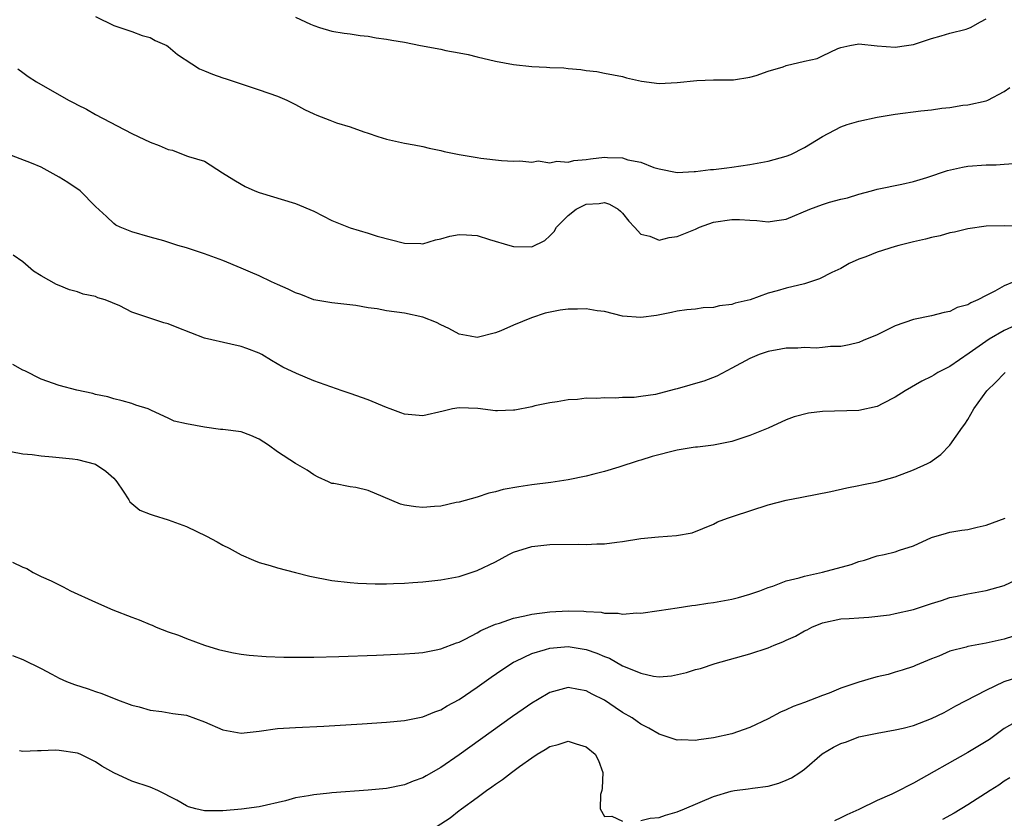
# Model space of a CAD drawing. Units: inches. Extents: x 2556000 to 2559000, y 1536000 to 1539000.
# Drawn here: x 2556597 to 2556705, y 1536770 to 1536858 of the extents above; entities that cross this region are included whole.
import ezdxf

# ---------------------------------------------------------------- set-up
doc = ezdxf.new("R2010")
doc.units = ezdxf.units.IN
doc.header["$MEASUREMENT"] = 0
doc.layers.add('LD25561536_2ft', color=151, linetype='Continuous')

msp = doc.modelspace()

# ---------------------------------------------------------------- linework, layer by layer
at = {"layer": 'LD25561536_2ft'}
for points, elevation in [([(2556605, 1536858.2), (2556607, 1536857.19), (2556609, 1536856.53), (2556610.12, 1536856.12), (2556611, 1536855.89), (2556611.57, 1536855.57), (2556612.82, 1536855), (2556613, 1536854.9), (2556614.01, 1536854.01), (2556615.6, 1536853), (2556616.42, 1536852.42), (2556617, 1536852.21), (2556617.85, 1536851.85), (2556619, 1536851.45), (2556619.35, 1536851.35), (2556620.34, 1536851), (2556621, 1536850.79), (2556621.34, 1536850.66), (2556623, 1536850.12), (2556625, 1536849.43), (2556626.03, 1536849), (2556627, 1536848.52), (2556627.97, 1536847.97), (2556629, 1536847.48), (2556629.35, 1536847.35), (2556630.77, 1536846.78), (2556631.5, 1536846.5), (2556633, 1536846.06), (2556634.51, 1536845.49), (2556635, 1536845.36), (2556636.04, 1536845), (2556637, 1536844.7), (2556639, 1536844.25), (2556640.06, 1536844.06), (2556641, 1536843.88), (2556641.7, 1536843.7), (2556643, 1536843.45), (2556643.35, 1536843.35), (2556645, 1536843.02), (2556647, 1536842.68), (2556647.4, 1536842.6), (2556649.66, 1536842.34), (2556651, 1536842.27), (2556651.68, 1536842.32), (2556653, 1536842.18), (2556653.69, 1536842.31), (2556655, 1536842.08), (2556655.74, 1536842.26), (2556657, 1536842.17), (2556657.64, 1536842.36), (2556659, 1536842.45), (2556659.46, 1536842.54), (2556661, 1536842.7), (2556661.33, 1536842.67), (2556663, 1536842.64), (2556663.57, 1536842.43), (2556665, 1536842.15), (2556666.43, 1536841.57), (2556667, 1536841.43), (2556669, 1536841.04), (2556670.87, 1536841.13), (2556671, 1536841.12), (2556672.66, 1536841.34), (2556673, 1536841.35), (2556674.45, 1536841.55), (2556675, 1536841.61), (2556677, 1536841.91), (2556679, 1536842.29), (2556681, 1536842.81), (2556681.52, 1536843), (2556683, 1536843.77), (2556685.01, 1536845), (2556687, 1536846.04), (2556687.69, 1536846.31), (2556689, 1536846.67), (2556691, 1536847.11), (2556693, 1536847.46), (2556695.83, 1536847.83), (2556697, 1536847.93), (2556698.11, 1536848.11), (2556699, 1536848.18), (2556700.42, 1536848.42), (2556701, 1536848.49), (2556703, 1536848.93), (2556703.17, 1536849), (2556705, 1536849.94), (2556705.61, 1536850.39)], 8618), ([(2556627, 1536858.12), (2556628.65, 1536857.35), (2556629, 1536857.21), (2556629.62, 1536857), (2556631, 1536856.6), (2556632.36, 1536856.36), (2556633, 1536856.28), (2556634.11, 1536856.11), (2556635, 1536856.02), (2556635.86, 1536855.86), (2556637, 1536855.72), (2556637.59, 1536855.59), (2556639, 1536855.36), (2556640.77, 1536855), (2556643, 1536854.59), (2556643.53, 1536854.47), (2556645, 1536854.21), (2556646.01, 1536854.01), (2556647, 1536853.75), (2556649, 1536853.27), (2556651, 1536852.91), (2556653, 1536852.68), (2556654.62, 1536852.62), (2556655, 1536852.58), (2556656.53, 1536852.53), (2556657, 1536852.48), (2556658.38, 1536852.38), (2556659, 1536852.27), (2556660.15, 1536852.15), (2556661, 1536851.97), (2556663, 1536851.59), (2556663.44, 1536851.44), (2556665.09, 1536851.09), (2556667, 1536850.84), (2556669, 1536850.92), (2556671.16, 1536851.16), (2556673, 1536851.22), (2556675.21, 1536851.21), (2556677, 1536851.53), (2556677.71, 1536851.71), (2556679, 1536852.18), (2556680.67, 1536852.67), (2556681, 1536852.79), (2556683, 1536853.27), (2556684.42, 1536853.58), (2556685, 1536853.88), (2556686.69, 1536854.69), (2556687, 1536854.79), (2556688, 1536855), (2556689, 1536855.19), (2556691, 1536854.95), (2556693, 1536854.83), (2556694.24, 1536855), (2556695, 1536855.12), (2556697, 1536855.77), (2556698.06, 1536856.06), (2556699, 1536856.37), (2556700.81, 1536856.81), (2556701, 1536856.87), (2556701.28, 1536857), (2556702.38, 1536857.62), (2556703, 1536857.94)], 8616), ([(2556596.43, 1536852.43), (2556597, 1536852.05), (2556597.58, 1536851.58), (2556598.48, 1536851), (2556602, 1536849), (2556602.67, 1536848.67), (2556603, 1536848.47), (2556604, 1536848), (2556605, 1536847.41), (2556609, 1536845.33), (2556609.67, 1536845), (2556611, 1536844.38), (2556612.01, 1536844.01), (2556613, 1536843.55), (2556613.47, 1536843.47), (2556615, 1536842.88), (2556615.22, 1536842.78), (2556617, 1536842.27), (2556618.97, 1536841), (2556620.22, 1536840.22), (2556621, 1536839.76), (2556621.47, 1536839.47), (2556622.53, 1536839), (2556623, 1536838.82), (2556627, 1536837.61), (2556629, 1536836.76), (2556631, 1536835.75), (2556631.54, 1536835.54), (2556633, 1536834.92), (2556635, 1536834.34), (2556635.97, 1536834.03), (2556639, 1536833.26), (2556640.79, 1536833.21), (2556641, 1536833.19), (2556642.4, 1536833.6), (2556643, 1536833.71), (2556643.99, 1536834.01), (2556645, 1536834.2), (2556645.83, 1536834.17), (2556647, 1536834.08), (2556648.33, 1536833.67), (2556650.6, 1536833), (2556651, 1536832.87), (2556653, 1536832.86), (2556654.44, 1536833.56), (2556655, 1536834.05), (2556655.47, 1536834.53), (2556655.73, 1536835), (2556657, 1536836.29), (2556657.9, 1536837), (2556658.63, 1536837.37), (2556659, 1536837.53), (2556660.4, 1536837.6), (2556661, 1536837.71), (2556661.54, 1536837.54), (2556662.51, 1536837), (2556662.78, 1536836.78), (2556663, 1536836.56), (2556663.67, 1536835.67), (2556664.32, 1536835), (2556665, 1536834.24), (2556665.98, 1536834.02), (2556667, 1536833.59), (2556668.12, 1536833.88), (2556669, 1536833.97), (2556669.72, 1536834.28), (2556671, 1536834.8), (2556671.45, 1536835), (2556673, 1536835.56), (2556675, 1536835.87), (2556675.87, 1536835.87), (2556677, 1536835.77), (2556677.76, 1536835.76), (2556679, 1536835.58), (2556679.72, 1536835.72), (2556681, 1536835.89), (2556683.58, 1536837), (2556685, 1536837.52), (2556685.75, 1536837.75), (2556687, 1536838.09), (2556687.75, 1536838.25), (2556689, 1536838.64), (2556690.38, 1536839), (2556691, 1536839.18), (2556693.73, 1536839.73), (2556695, 1536840.02), (2556696.47, 1536840.47), (2556698.76, 1536841.24), (2556700.39, 1536841.61), (2556701, 1536841.71), (2556703, 1536841.88), (2556704.12, 1536841.88), (2556705, 1536841.96), (2556706, 1536842)], 8620), ([(2556707, 1536835.07), (2556705, 1536835.16), (2556703, 1536835.11), (2556701, 1536834.81), (2556699.53, 1536834.47), (2556699, 1536834.37), (2556697.93, 1536834.07), (2556697, 1536833.89), (2556696.32, 1536833.68), (2556695, 1536833.39), (2556693.39, 1536833), (2556693, 1536832.89), (2556691, 1536832.27), (2556689.76, 1536831.76), (2556689, 1536831.49), (2556687.92, 1536831), (2556687, 1536830.48), (2556686.03, 1536830.03), (2556684.68, 1536829.32), (2556683, 1536828.79), (2556681, 1536828.29), (2556679.99, 1536827.99), (2556679, 1536827.73), (2556677.02, 1536827.02), (2556675.37, 1536826.63), (2556675, 1536826.5), (2556673.66, 1536826.34), (2556673, 1536826.18), (2556671.86, 1536826.14), (2556671, 1536826), (2556670.08, 1536825.92), (2556669, 1536825.78), (2556668.38, 1536825.62), (2556666.71, 1536825.29), (2556665, 1536825.06), (2556663, 1536825.23), (2556661, 1536825.72), (2556660.18, 1536825.82), (2556659, 1536826.04), (2556658.02, 1536825.98), (2556657, 1536826), (2556656.14, 1536825.86), (2556654.46, 1536825.54), (2556652.97, 1536825.03), (2556651, 1536824.22), (2556649.61, 1536823.61), (2556649, 1536823.37), (2556647, 1536822.88), (2556646.22, 1536823), (2556645, 1536823.23), (2556643.86, 1536823.86), (2556643, 1536824.26), (2556642.51, 1536824.51), (2556641, 1536825.11), (2556639, 1536825.53), (2556637, 1536825.82), (2556635.98, 1536826.02), (2556635, 1536826.15), (2556633.62, 1536826.38), (2556631, 1536826.67), (2556629, 1536827.03), (2556627.6, 1536827.6), (2556627, 1536827.78), (2556626.2, 1536828.2), (2556625, 1536828.7), (2556624.35, 1536829), (2556623, 1536829.66), (2556622.05, 1536830.05), (2556621, 1536830.51), (2556619, 1536831.33), (2556617, 1536832.09), (2556615, 1536832.74), (2556614.04, 1536833), (2556612.51, 1536833.49), (2556611, 1536833.91), (2556609, 1536834.49), (2556607.71, 1536835), (2556607.24, 1536835.24), (2556607, 1536835.4), (2556606.18, 1536836.18), (2556605, 1536837.27), (2556603.31, 1536839), (2556601.94, 1536839.94), (2556601, 1536840.52), (2556599, 1536841.61), (2556597.95, 1536842.05), (2556593.68, 1536843.68)], 8622), ([(2556706.06, 1536829), (2556705, 1536828.54), (2556703.95, 1536827.95), (2556703, 1536827.49), (2556702.07, 1536827), (2556701.31, 1536826.69), (2556701, 1536826.48), (2556699.83, 1536826.17), (2556699, 1536825.72), (2556698.37, 1536825.63), (2556697, 1536825.24), (2556695, 1536824.84), (2556693, 1536824.14), (2556691, 1536823.17), (2556689.46, 1536822.54), (2556689, 1536822.31), (2556687.94, 1536822.06), (2556687, 1536821.87), (2556685.87, 1536821.87), (2556685, 1536821.77), (2556684.29, 1536821.71), (2556683, 1536821.77), (2556682.29, 1536821.71), (2556681, 1536821.69), (2556680.42, 1536821.58), (2556679, 1536821.33), (2556678.02, 1536821), (2556677, 1536820.57), (2556675, 1536819.48), (2556673.37, 1536818.63), (2556671.92, 1536818.08), (2556671, 1536817.79), (2556670.38, 1536817.62), (2556669, 1536817.21), (2556668.82, 1536817.18), (2556667, 1536816.69), (2556666.61, 1536816.61), (2556665, 1536816.36), (2556664.28, 1536816.28), (2556663, 1536816.25), (2556662.19, 1536816.19), (2556661, 1536816.24), (2556660.15, 1536816.15), (2556659, 1536816.19), (2556658.04, 1536816.04), (2556657, 1536816), (2556655.79, 1536815.79), (2556655, 1536815.68), (2556653.34, 1536815.34), (2556653, 1536815.25), (2556651.13, 1536814.87), (2556651, 1536814.86), (2556649.21, 1536814.79), (2556649, 1536814.8), (2556647.05, 1536815.05), (2556645, 1536815.13), (2556644.26, 1536815), (2556643.23, 1536814.77), (2556641, 1536814.25), (2556639, 1536814.42), (2556638.59, 1536814.59), (2556637.42, 1536815), (2556637, 1536815.17), (2556635, 1536816.02), (2556633, 1536816.72), (2556632.14, 1536817), (2556629, 1536818.11), (2556627.11, 1536818.89), (2556625.62, 1536819.62), (2556624.34, 1536820.34), (2556623.28, 1536821), (2556623, 1536821.14), (2556621.65, 1536821.65), (2556621, 1536821.89), (2556619.88, 1536822.12), (2556617, 1536822.81), (2556613.96, 1536823.96), (2556613, 1536824.36), (2556612.5, 1536824.5), (2556609, 1536825.66), (2556607.66, 1536826.34), (2556606.04, 1536827), (2556605.25, 1536827.25), (2556605, 1536827.37), (2556603.64, 1536827.64), (2556603, 1536827.88), (2556602.12, 1536828.12), (2556601, 1536828.58), (2556600.71, 1536828.71), (2556599, 1536829.66), (2556598.18, 1536830.18), (2556597, 1536831.2), (2556595.94, 1536831.94)], 8624), ([(2556707.94, 1536825), (2556705, 1536823.62), (2556703.33, 1536822.67), (2556701.14, 1536821.14), (2556699, 1536819.69), (2556697.7, 1536819), (2556697.26, 1536818.74), (2556697, 1536818.57), (2556695.94, 1536818.06), (2556694.1, 1536817), (2556693, 1536816.3), (2556691.62, 1536815.62), (2556691, 1536815.29), (2556689, 1536814.84), (2556685, 1536814.73), (2556683.45, 1536814.55), (2556681.86, 1536814.14), (2556681, 1536813.79), (2556679, 1536812.89), (2556677, 1536812.09), (2556675, 1536811.43), (2556673, 1536811.03), (2556671.22, 1536810.78), (2556671, 1536810.78), (2556670.75, 1536810.75), (2556669, 1536810.45), (2556666.24, 1536809.76), (2556665, 1536809.35), (2556664.72, 1536809.28), (2556662.58, 1536808.58), (2556661, 1536808.12), (2556659.81, 1536807.81), (2556659, 1536807.62), (2556657, 1536807.21), (2556655.08, 1536806.92), (2556653, 1536806.64), (2556651.56, 1536806.44), (2556649.86, 1536806.14), (2556649, 1536805.88), (2556648.27, 1536805.73), (2556647, 1536805.31), (2556645, 1536804.74), (2556644.69, 1536804.69), (2556643, 1536804.32), (2556642.28, 1536804.28), (2556641, 1536804.15), (2556640.23, 1536804.23), (2556639, 1536804.41), (2556638.54, 1536804.54), (2556636.65, 1536805.35), (2556635, 1536806.03), (2556633.65, 1536806.35), (2556633, 1536806.44), (2556631.2, 1536806.8), (2556631, 1536806.81), (2556630.86, 1536806.86), (2556630.61, 1536807), (2556629.5, 1536807.5), (2556629, 1536807.75), (2556628.27, 1536808.27), (2556627, 1536808.99), (2556625, 1536810.27), (2556624.03, 1536811), (2556623, 1536811.69), (2556622.09, 1536812.09), (2556621, 1536812.48), (2556619, 1536812.76), (2556618.76, 1536812.76), (2556617, 1536813.01), (2556615, 1536813.37), (2556613.66, 1536813.66), (2556613, 1536813.99), (2556611.16, 1536814.84), (2556610.78, 1536815), (2556609.43, 1536815.43), (2556609, 1536815.59), (2556607.91, 1536815.91), (2556607, 1536816.13), (2556606.34, 1536816.34), (2556605, 1536816.6), (2556604.7, 1536816.7), (2556602.92, 1536817.08), (2556601, 1536817.58), (2556599, 1536818.29), (2556597.2, 1536819.2), (2556597, 1536819.29), (2556595.88, 1536819.88)], 8626), ([(2556595.67, 1536810.33), (2556597, 1536810.08), (2556598.01, 1536809.99), (2556599, 1536809.84), (2556600.25, 1536809.75), (2556601, 1536809.66), (2556602.47, 1536809.53), (2556603, 1536809.45), (2556605, 1536808.94), (2556606.14, 1536808.14), (2556607, 1536807.38), (2556607.18, 1536807.18), (2556607.33, 1536807), (2556608.03, 1536805.97), (2556608.64, 1536805), (2556608.77, 1536804.77), (2556609.87, 1536803.87), (2556611, 1536803.43), (2556611.32, 1536803.32), (2556613, 1536802.81), (2556615, 1536802.08), (2556617.22, 1536801), (2556618.38, 1536800.38), (2556619, 1536800), (2556619.7, 1536799.7), (2556621, 1536798.95), (2556622.36, 1536798.36), (2556623, 1536798.12), (2556624.22, 1536797.77), (2556625, 1536797.51), (2556626.98, 1536797.02), (2556628.59, 1536796.59), (2556631, 1536796.12), (2556633, 1536795.9), (2556633.84, 1536795.84), (2556635.76, 1536795.76), (2556637, 1536795.76), (2556637.78, 1536795.78), (2556639, 1536795.83), (2556639.91, 1536795.91), (2556641, 1536795.97), (2556643, 1536796.2), (2556645, 1536796.58), (2556647, 1536797.21), (2556649, 1536798.16), (2556650.49, 1536799), (2556651, 1536799.24), (2556653, 1536799.86), (2556655, 1536800.07), (2556658.11, 1536800.11), (2556659, 1536800.09), (2556660.17, 1536800.17), (2556661, 1536800.17), (2556662.36, 1536800.36), (2556663, 1536800.43), (2556665, 1536800.75), (2556666.93, 1536800.93), (2556668.93, 1536801.07), (2556670.64, 1536801.36), (2556673, 1536802.31), (2556673.42, 1536802.58), (2556674.52, 1536803), (2556675.2, 1536803.2), (2556679, 1536804.44), (2556681, 1536804.97), (2556682.72, 1536805.28), (2556685.91, 1536805.91), (2556687.66, 1536806.34), (2556689, 1536806.58), (2556689.33, 1536806.67), (2556691, 1536807), (2556693, 1536807.54), (2556695, 1536808.3), (2556696.54, 1536809), (2556696.84, 1536809.16), (2556698, 1536810), (2556699, 1536811.02), (2556700.39, 1536813), (2556700.67, 1536813.33), (2556701, 1536813.86), (2556701.64, 1536815), (2556703.08, 1536817), (2556704.06, 1536817.94), (2556705, 1536818.91), (2556705.1, 1536819)], 8628), ([(2556595.87, 1536798.13), (2556597, 1536797.59), (2556597.44, 1536797.44), (2556598.13, 1536797), (2556598.72, 1536796.72), (2556599, 1536796.56), (2556600.1, 1536796.1), (2556601, 1536795.64), (2556601.44, 1536795.44), (2556602.25, 1536795), (2556605, 1536793.73), (2556606.91, 1536792.91), (2556609, 1536792.09), (2556609.81, 1536791.81), (2556611, 1536791.27), (2556611.21, 1536791.21), (2556611.68, 1536791), (2556613, 1536790.47), (2556614.11, 1536790.11), (2556615, 1536789.73), (2556616.97, 1536789), (2556618.53, 1536788.53), (2556619, 1536788.41), (2556620.16, 1536788.16), (2556621, 1536788.03), (2556621.91, 1536787.91), (2556623.77, 1536787.77), (2556625.7, 1536787.7), (2556627.67, 1536787.67), (2556629, 1536787.68), (2556631.75, 1536787.75), (2556635.9, 1536787.9), (2556639, 1536788.05), (2556640.13, 1536788.13), (2556641, 1536788.21), (2556642.48, 1536788.48), (2556643, 1536788.59), (2556644.72, 1536789.28), (2556645, 1536789.35), (2556645.68, 1536789.68), (2556647, 1536790.38), (2556647.39, 1536790.61), (2556649, 1536791.32), (2556649.44, 1536791.44), (2556651, 1536791.97), (2556652.22, 1536792.22), (2556653, 1536792.41), (2556655, 1536792.69), (2556657, 1536792.78), (2556658.73, 1536792.73), (2556659, 1536792.7), (2556660.62, 1536792.62), (2556661, 1536792.52), (2556662.52, 1536792.52), (2556663, 1536792.42), (2556664.56, 1536792.56), (2556665, 1536792.54), (2556667, 1536792.81), (2556669, 1536793.11), (2556670.62, 1536793.38), (2556671, 1536793.41), (2556672.36, 1536793.64), (2556673, 1536793.71), (2556675, 1536794.08), (2556675.73, 1536794.27), (2556677, 1536794.62), (2556678.09, 1536795), (2556679, 1536795.36), (2556679.51, 1536795.51), (2556681, 1536796.08), (2556682.41, 1536796.41), (2556683, 1536796.61), (2556685, 1536797.03), (2556688.13, 1536797.87), (2556689, 1536798.22), (2556689.63, 1536798.37), (2556691, 1536798.83), (2556691.77, 1536799), (2556693, 1536799.29), (2556693.46, 1536799.46), (2556695, 1536799.95), (2556697, 1536800.84), (2556698.65, 1536801.35), (2556699, 1536801.43), (2556700.32, 1536801.68), (2556701, 1536801.75), (2556702, 1536802), (2556703, 1536802.21), (2556705.11, 1536803)], 8630), ([(2556595.87, 1536787.87), (2556597, 1536787.42), (2556599, 1536786.43), (2556600.18, 1536785.82), (2556601, 1536785.37), (2556601.81, 1536785), (2556602.66, 1536784.66), (2556604.19, 1536784.19), (2556605, 1536783.89), (2556605.7, 1536783.7), (2556607.42, 1536783), (2556609, 1536782.41), (2556609.79, 1536782.21), (2556611, 1536781.85), (2556612.28, 1536781.72), (2556613.5, 1536781.5), (2556615, 1536781.29), (2556617, 1536780.57), (2556619, 1536779.69), (2556621, 1536779.33), (2556623, 1536779.53), (2556625, 1536779.82), (2556627, 1536779.95), (2556630.1, 1536780.1), (2556634.35, 1536780.35), (2556637, 1536780.53), (2556639, 1536780.71), (2556641, 1536781.11), (2556642.33, 1536781.67), (2556643, 1536781.89), (2556643.68, 1536782.32), (2556645, 1536783.03), (2556647, 1536784.39), (2556648.52, 1536785.48), (2556649.7, 1536786.3), (2556651, 1536787.13), (2556651.23, 1536787.23), (2556653, 1536788.1), (2556654.52, 1536788.52), (2556655, 1536788.69), (2556657, 1536788.85), (2556659, 1536788.52), (2556660.14, 1536788.14), (2556661, 1536787.75), (2556661.56, 1536787.56), (2556663, 1536786.75), (2556663.46, 1536786.54), (2556665, 1536785.91), (2556666.41, 1536785.59), (2556667, 1536785.52), (2556668.38, 1536785.62), (2556670.02, 1536785.98), (2556671, 1536786.33), (2556671.55, 1536786.45), (2556673.17, 1536787), (2556677, 1536788.06), (2556679, 1536788.73), (2556679.68, 1536789), (2556680.64, 1536789.36), (2556681, 1536789.55), (2556682.02, 1536789.98), (2556683, 1536790.58), (2556683.3, 1536790.7), (2556683.82, 1536791), (2556685, 1536791.47), (2556687, 1536791.9), (2556687.94, 1536791.94), (2556689, 1536792.03), (2556690.08, 1536792.08), (2556692.36, 1536792.36), (2556693, 1536792.48), (2556695, 1536792.94), (2556697, 1536793.61), (2556698.07, 1536793.93), (2556699, 1536794.24), (2556699.64, 1536794.36), (2556701, 1536794.66), (2556703, 1536795.01), (2556705, 1536795.59), (2556707, 1536796.52)], 8632), ([(2556706, 1536790), (2556705, 1536789.66), (2556703, 1536789.21), (2556701, 1536788.87), (2556700.8, 1536788.8), (2556699, 1536788.33), (2556697.81, 1536787.81), (2556697, 1536787.5), (2556695.24, 1536786.76), (2556695, 1536786.65), (2556693.76, 1536786.24), (2556693, 1536786.03), (2556692.22, 1536785.78), (2556691, 1536785.52), (2556690.6, 1536785.4), (2556689, 1536784.95), (2556687, 1536784.27), (2556685.74, 1536783.74), (2556685, 1536783.47), (2556683, 1536782.69), (2556681.76, 1536782.24), (2556681, 1536781.89), (2556680.37, 1536781.63), (2556679, 1536780.89), (2556677, 1536779.93), (2556675, 1536779.24), (2556673, 1536778.79), (2556671.4, 1536778.6), (2556671, 1536778.52), (2556669.43, 1536778.57), (2556669, 1536778.54), (2556667.68, 1536779), (2556667, 1536779.21), (2556665.88, 1536779.88), (2556665, 1536780.31), (2556664.61, 1536780.61), (2556664.03, 1536781), (2556663, 1536781.61), (2556662.16, 1536782.16), (2556661, 1536782.94), (2556659.63, 1536783.63), (2556659, 1536783.98), (2556658.13, 1536784.13), (2556657, 1536784.35), (2556655, 1536783.8), (2556653.63, 1536783), (2556653, 1536782.62), (2556652.04, 1536781.96), (2556650.86, 1536781.14), (2556645, 1536776.92), (2556643, 1536775.56), (2556641.36, 1536774.64), (2556641, 1536774.41), (2556639.95, 1536774.05), (2556639, 1536773.63), (2556637, 1536773.23), (2556635, 1536773.04), (2556631, 1536772.76), (2556630.72, 1536772.72), (2556629, 1536772.55), (2556628.42, 1536772.42), (2556627, 1536772.2), (2556625.88, 1536771.88), (2556623, 1536771.22), (2556621.06, 1536770.94), (2556619, 1536770.77), (2556617.21, 1536770.79), (2556617, 1536770.78), (2556616.04, 1536771), (2556615.23, 1536771.23), (2556615, 1536771.31), (2556613.93, 1536771.93), (2556611.84, 1536773), (2556611, 1536773.36), (2556609, 1536774.02), (2556607, 1536774.96), (2556605.7, 1536775.7), (2556605, 1536776.15), (2556603.31, 1536777), (2556603, 1536777.13), (2556601, 1536777.43), (2556600.56, 1536777.44), (2556599, 1536777.37), (2556598.61, 1536777.39), (2556597, 1536777.29), (2556596.61, 1536777.39)], 8634), ([(2556665, 1536769.72), (2556666.03, 1536769.97), (2556667, 1536770.04), (2556667.71, 1536770.29), (2556669, 1536770.65), (2556669.79, 1536771), (2556673, 1536772.36), (2556674.94, 1536772.94), (2556675.31, 1536773), (2556676.82, 1536773.18), (2556677.28, 1536773.28), (2556679, 1536773.5), (2556680.19, 1536773.81), (2556681, 1536774.14), (2556681.59, 1536774.41), (2556682.48, 1536775), (2556683, 1536775.36), (2556684.94, 1536777.06), (2556686.21, 1536777.79), (2556687, 1536778.19), (2556687.63, 1536778.37), (2556689, 1536778.92), (2556691, 1536779.32), (2556693, 1536779.68), (2556693.88, 1536779.88), (2556695, 1536780.18), (2556697, 1536780.93), (2556698.39, 1536781.61), (2556699.68, 1536782.32), (2556703, 1536784.07), (2556705, 1536785), (2556706.5, 1536785.5)], 8636), ([(2556707, 1536780.99), (2556705, 1536779.83), (2556703.36, 1536778.64), (2556703, 1536778.4), (2556701, 1536777.18), (2556695, 1536773.82), (2556693, 1536772.8), (2556692.62, 1536772.62), (2556691, 1536771.9), (2556689, 1536770.93), (2556687.66, 1536770.34), (2556687, 1536770), (2556686.31, 1536769.69)], 8638), ([(2556642.47, 1536769), (2556644.01, 1536769.99), (2556645, 1536770.8), (2556645.13, 1536770.87), (2556645.26, 1536771), (2556647, 1536772.24), (2556648.01, 1536773), (2556648.6, 1536773.4), (2556649, 1536773.71), (2556649.78, 1536774.22), (2556650.75, 1536775), (2556651.66, 1536775.66), (2556653, 1536776.61), (2556653.6, 1536777), (2556654.47, 1536777.53), (2556655, 1536777.87), (2556655.91, 1536778.09), (2556657, 1536778.44), (2556657.87, 1536778.13), (2556659, 1536777.82), (2556659.96, 1536777), (2556660.33, 1536776.33), (2556660.83, 1536775), (2556660.75, 1536773.25), (2556660.71, 1536773), (2556660.56, 1536772.56), (2556660.54, 1536771), (2556661, 1536770.16), (2556661.82, 1536770.18), (2556663, 1536769.63)], 8636), ([(2556705.6, 1536774.4), (2556705, 1536774.02), (2556704.4, 1536773.6), (2556703.44, 1536773), (2556701, 1536771.42), (2556699.48, 1536770.52), (2556698.19, 1536769.81)], 8640)]:
    msp.add_lwpolyline(points, dxfattribs=dict(at, elevation=elevation))

doc.saveas('drawing.dxf')
